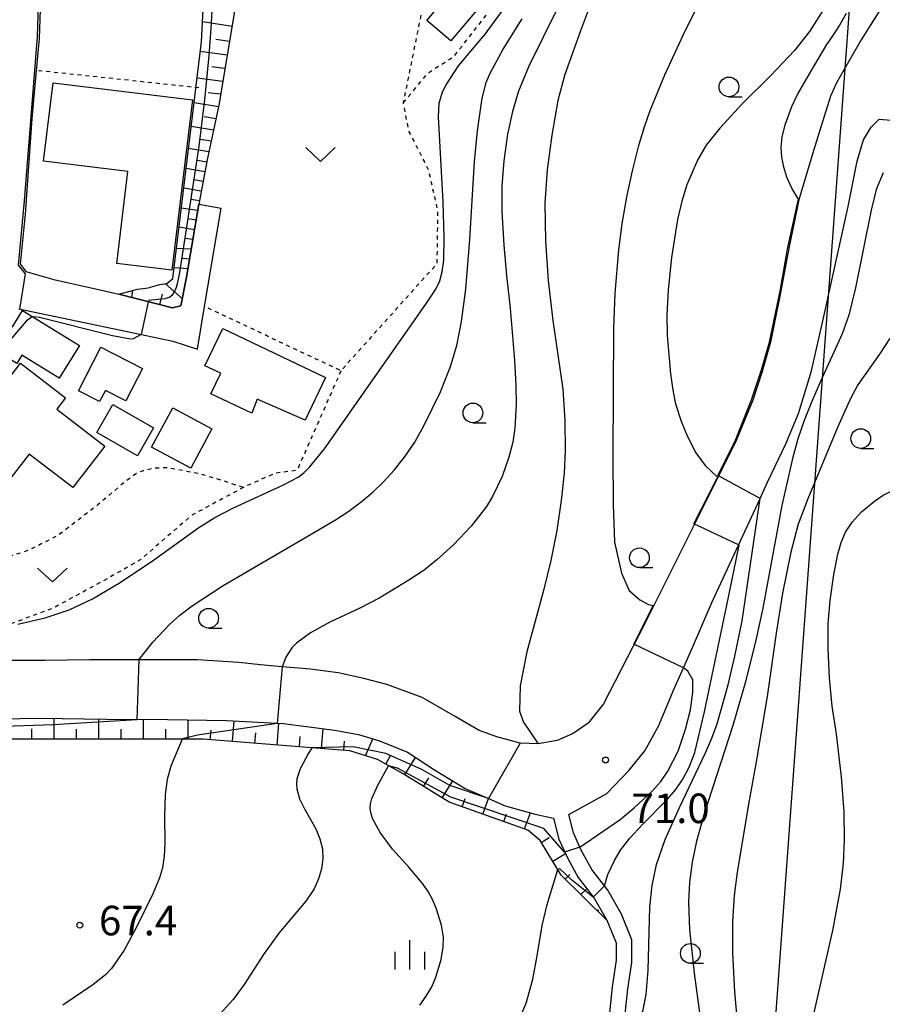
# Model space of a CAD drawing. Extents: x -24000 to -22000, y 100500 to 102000.
# Drawn here: x -23477 to -23368, y 100747 to 100872 of the extents above; entities that cross this region are included whole.
import ezdxf
from ezdxf.enums import TextEntityAlignment as Align

# ---------------------------------------------------------------- set-up
doc = ezdxf.new("R2010")
doc.units = 0
doc.linetypes.add('630100', pattern=[1, 0.5, -0.5])
for name, color, linetype in [('2101000', 7, 'Continuous'), ('2101001', 7, 'Continuous'), ('3001000', 4, 'Continuous'), ('4265000', 1, '426500'), ('6101110', 6, 'Continuous'), ('6101121', 6, 'Continuous'), ('6101990', 6, 'Continuous'), ('6110000', 1, '611000'), ('6301000', 3, '630100'), ('6313000', 3, 'Continuous'), ('6331000', 3, 'Continuous'), ('6334000', 3, 'Continuous'), ('7101000', 2, 'Continuous'), ('7101001', 8, 'Continuous'), ('7102000', 6, 'Continuous'), ('7102001', 8, 'Continuous'), ('7312000', 1, 'Continuous')]:
    doc.layers.add(name, color=color, linetype=linetype)
doc.styles.add('PlotAnnotation', font='txt')
doc.linetypes.add('426500', pattern='A,5,[7,dmdr.shx,S=0.05,R=0,X=0,Y=0],5', length=10)
doc.linetypes.add('611000', pattern='A,1,[3,dmdr.shx,S=0.2,R=0,X=0,Y=0],1', length=2)

# ---------------------------------------------------------------- blocks, each defined once
blk = doc.blocks.new('631300')
at = {"layer": '6313000'}
blk.add_lwpolyline([(0.75, 0.35), (0, -0.35), (-0.75, 0.35)], dxfattribs=at)
blk = doc.blocks.new('633100')
at = {"layer": '6331000'}
blk.add_lwpolyline([(0, -0.5), (0.67, -0.5)], dxfattribs=at)
blk.add_circle((0, 0), 0.5, dxfattribs=at)
blk = doc.blocks.new('633400')
at = {"layer": '6334000'}
for points in [[(0, -0.75), (0, 0.75)], [(-0.75, -0.75), (-0.75, 0.15)], [(0.75, -0.75), (0.75, 0.15)]]:
    blk.add_lwpolyline(points, dxfattribs=at)
blk = doc.blocks.new('731200')
at = {"layer": '7312000'}
blk.add_circle((0, 0), 0.15, dxfattribs=at)

msp = doc.modelspace()

# ---------------------------------------------------------------- linework, layer by layer
at = {"layer": '2101000', "flags": 128}
for points in [[(-23474.49, 100872.86), (-23474.64, 100869.2), (-23475, 100865.12), (-23475.17, 100863.25), (-23475.54, 100859.02), (-23476.18, 100849.93), (-23476.35, 100847.45), (-23476.41, 100846.87), (-23477.05, 100840.52), (-23476.33, 100839.59), (-23473.07, 100838.64), (-23472.75, 100838.57), (-23466.7, 100837.23), (-23464.51, 100836.69), (-23457.68, 100834.99), (-23456.62, 100835.21), (-23455.9, 100838.85), (-23454.37, 100848.13)], [(-23368.62, 100871.64), (-23370.27, 100869.01), (-23373.41, 100863.54)], [(-23373.41, 100863.54), (-23374.14, 100861.86), (-23376.35, 100854.77), (-23378.2, 100848.7), (-23379.47, 100842.53), (-23380.56, 100836.68), (-23381.78, 100830.59), (-23382.83, 100826.89), (-23384.01, 100823.25), (-23386.21, 100817.92), (-23388.47, 100813.4), (-23396.54, 100797.26), (-23398.49, 100793.37), (-23402.97, 100784.65), (-23404.93, 100782.23), (-23406.83, 100780.88), (-23408.84, 100780.01), (-23411.26, 100779.6), (-23413.56, 100779.67), (-23416.53, 100780.46), (-23418.77, 100781.28), (-23421.79, 100783.05)], [(-23407.39, 100770.62), (-23402.56, 100773.29), (-23399.72, 100776.23), (-23397.73, 100778.71), (-23395.98, 100781.85), (-23394.05, 100786.49), (-23392.83, 100789.24), (-23391.69, 100791.82), (-23389.2, 100797.63), (-23383.11, 100810.75), (-23382.15, 100812.82), (-23379.85, 100817.71), (-23378.21, 100821.56), (-23376.59, 100826.98), (-23375.01, 100833.88), (-23371.91, 100847.83), (-23370.79, 100853.58), (-23369.96, 100856.31), (-23369, 100857.9), (-23368, 100858.92), (-23366.48, 100858.81)], [(-23477.19, 100834.83), (-23461.63, 100831.57), (-23457.63, 100830.73), (-23454.54, 100829.71), (-23453.62, 100835.15), (-23451.52, 100847.65)], [(-23421.79, 100783.05), (-23425.98, 100785.46), (-23430.5, 100787.13), (-23433.4, 100787.87), (-23436.65, 100788.6), (-23440.19, 100789.09), (-23443.76, 100789.37), (-23444.29, 100789.41), (-23446.54, 100789.63), (-23449.28, 100789.93), (-23454.55, 100790.27), (-23461.65, 100790.27), (-23461.95, 100790.27), (-23467.98, 100790.25), (-23468.23, 100790.25), (-23473.91, 100790.17), (-23479.53, 100790.19)], [(-23482.14, 100782.73), (-23474.5, 100782.85), (-23466.16, 100782.71), (-23458.33, 100782.69), (-23450.85, 100782.56), (-23443.63, 100782.18), (-23440.67, 100781.77), (-23437.13, 100781.34), (-23434.09, 100780.78), (-23431.4, 100779.98), (-23427.86, 100778.53), (-23424.45, 100776.3), (-23420.55, 100773.93), (-23417.57, 100772.64), (-23415.44, 100771.72), (-23411.64, 100770.67), (-23409.33, 100770.13), (-23408.66, 100767.49), (-23407.56, 100765.11), (-23406.21, 100762.6), (-23404.17, 100760), (-23402.56, 100757.18), (-23401.38, 100754.31), (-23401.37, 100752.09), (-23401.87, 100748.73), (-23402.31, 100744.58)], [(-23400.31, 100744.5), (-23399.88, 100748.47), (-23399.39, 100751.8), (-23399.38, 100754.71), (-23400.7, 100757.94), (-23402.43, 100760.99), (-23402.86, 100761.55), (-23404.47, 100763.62), (-23405.78, 100765.98), (-23405.99, 100766.45), (-23406.8, 100768.3), (-23407.39, 100770.62)]]:
    msp.add_lwpolyline(points, dxfattribs=at)
at = {"layer": '2101001', "flags": 128}
msp.add_lwpolyline([(-23454.37, 100848.13), (-23451.52, 100847.65)], dxfattribs=at)
at = {"layer": '3001000', "flags": 128}
for points in [[(-23418.76, 100879.4), (-23415.86, 100876.64), (-23422.36, 100868.89), (-23425.42, 100871.45), (-23418.76, 100879.4)], [(-23464.78, 100840.62), (-23463.36, 100852.28), (-23474.05, 100853.58), (-23472.84, 100863.54), (-23455.15, 100861.39), (-23457.77, 100839.76), (-23464.78, 100840.62)], [(-23476.73, 100834.63), (-23469.52, 100830.2), (-23472.08, 100826.03), (-23476.81, 100828.94), (-23477.45, 100827.9), (-23480.4, 100829.71), (-23478.47, 100832.85), (-23478, 100832.56), (-23476.73, 100834.63)], [(-23453.58, 100827.62), (-23451.31, 100832.36), (-23438.25, 100826.13), (-23440.84, 100820.68), (-23446.96, 100823.37), (-23447.62, 100821.57), (-23452.81, 100824.05), (-23451.57, 100826.66), (-23453.58, 100827.62)], [(-23461.52, 100827.28), (-23463.61, 100823.16), (-23466.21, 100824.49), (-23466.94, 100823.06), (-23469.63, 100824.43), (-23466.81, 100829.97), (-23461.52, 100827.28)], [(-23471.28, 100823.52), (-23472.38, 100822.1), (-23466.29, 100817.41), (-23470.36, 100812.13), (-23475.89, 100816.4), (-23479.23, 100812.06), (-23485.82, 100817.14), (-23483.47, 100820.18), (-23484.36, 100821.29), (-23482.5, 100823.7), (-23481.1, 100822.62), (-23477.01, 100827.93), (-23471.28, 100823.52)], [(-23465.28, 100822.69), (-23460.11, 100819.72), (-23462.15, 100816.18), (-23467.31, 100819.15), (-23465.28, 100822.69)], [(-23457.67, 100822.28), (-23452.69, 100819.6), (-23455.38, 100814.59), (-23460.37, 100817.28), (-23457.67, 100822.28)]]:
    msp.add_lwpolyline(points, close=True, dxfattribs=at)
at = {"layer": '4265000', "flags": 128}
msp.add_lwpolyline([(-23594.4, 100500), (-23385.62, 100683.04), (-23371.73, 100872.86), (-23370.85, 100884.12), (-23370.57, 100887.72), (-23369.72, 100898.69), (-23369.33, 100903.67), (-23368.76, 100910.99), (-23368.36, 100916.02), (-23368.09, 100919.58), (-23366.17, 100944.11), (-23363.47, 100978.61), (-23363.19, 100982.32), (-23362.98, 100984.97), (-23362.73, 100988.17), (-23362.49, 100991.22), (-23362.35, 100992.96), (-23362.09, 100996.39), (-23361.83, 100999.71), (-23361.58, 101002.93), (-23361.34, 101005.92), (-23361.02, 101010), (-23360.69, 101014.24), (-23360.33, 101018.89), (-23360.06, 101022.4), (-23359.67, 101027.32), (-23359.1, 101034.65), (-23358.58, 101041.27), (-23358.09, 101047.62), (-23357.82, 101051.01), (-23357.24, 101058.46), (-23356.78, 101064.4), (-23356.31, 101070.37), (-23355.77, 101077.28), (-23355.22, 101084.29), (-23353.7, 101103.83), (-23352.42, 101120.1), (-23351.57, 101131.1), (-23351.34, 101133.96), (-23351.3, 101136.49), (-23351.2, 101141.75), (-23351.07, 101149.56), (-23350.96, 101155.54), (-23350.86, 101161.22), (-23350.77, 101166.37), (-23350.65, 101172.9), (-23350.55, 101178.68), (-23350.43, 101185.27), (-23350.25, 101195.31), (-23350.12, 101202.68), (-23349.96, 101211.51), (-23349.85, 101218.17), (-23349.73, 101224.68), (-23349.62, 101231.02), (-23349.49, 101238.27), (-23349.37, 101244.95), (-23349.23, 101252.76), (-23349.11, 101259.26), (-23349, 101265.79), (-23348.89, 101272.02), (-23348.76, 101279.46), (-23348.63, 101286.72), (-23348.43, 101297.95), (-23348.21, 101309.88), (-23348.16, 101312.79), (-23398.63, 101523.61), (-23530.85, 101803.04), (-23531.97, 101805.41), (-23534.84, 101811.53), (-23539.19, 101820.82), (-23543.88, 101830.83), (-23548.72, 101841.15), (-23552.82, 101849.88), (-23559.76, 101864.68), (-23565.68, 101877.29), (-23571.53, 101889.77), (-23581.01, 101909.99), (-23587.64, 101924.12), (-23595.87, 101941.66), (-23599.88, 101950.23), (-23603.2, 101957.3), (-23606.31, 101963.92), (-23609.75, 101971.27), (-23614.59, 101981.59), (-23623.23, 102000)], dxfattribs=at)
at = {"layer": '6101110', "flags": 128}
for points in [[(-23430.46, 100884.41), (-23440.3, 100884.05), (-23443.65, 100883.82), (-23444.91, 100883.67), (-23445.45, 100883.58), (-23446.12, 100883.39), (-23446.85, 100883.09), (-23447.2, 100882.9), (-23447.69, 100882.54), (-23447.99, 100882.17), (-23448.1, 100881.95), (-23448.25, 100881.52), (-23448.83, 100878.36), (-23449.72, 100873.1), (-23451.82, 100860.72), (-23453.28, 100853.77), (-23454.37, 100848.13), (-23455.9, 100838.85)], [(-23455.9, 100838.85), (-23456.62, 100835.21), (-23457.68, 100834.99), (-23464.51, 100836.69)], [(-23402.56, 100757.18), (-23408.34, 100762.9), (-23411.03, 100767.31), (-23412.6, 100768.62), (-23422.55, 100772.17), (-23428.41, 100775.77), (-23431.68, 100777.59), (-23435.18, 100778.68), (-23439.99, 100779.06), (-23453.82, 100780.17), (-23490.35, 100780.18)]]:
    msp.add_lwpolyline(points, dxfattribs=at)
at = {"layer": '6101121', "flags": 128}
for points in [[(-23457.67, 100838.68), (-23454.01, 100868.76), (-23453.27, 100883.6), (-23453.03, 100884.51), (-23452.59, 100885.35), (-23451.98, 100886.06), (-23451.22, 100886.63), (-23450.36, 100887), (-23449.45, 100887.18), (-23447.27, 100887.12), (-23445.14, 100887.05), (-23443.23, 100886.95), (-23442.09, 100886.87), (-23439.91, 100886.65), (-23437.74, 100886.3), (-23436.59, 100886.06), (-23434.64, 100885.61), (-23431.72, 100884.82), (-23430.46, 100884.41)], [(-23464.51, 100836.69), (-23462.14, 100837.34), (-23460.8, 100837.49), (-23459.31, 100837.93), (-23458.42, 100838.08), (-23457.67, 100838.68)], [(-23482.14, 100782.73), (-23474.5, 100782.85), (-23466.16, 100782.71), (-23458.33, 100782.69), (-23450.85, 100782.56), (-23443.63, 100782.18), (-23440.67, 100781.77), (-23437.13, 100781.34), (-23434.09, 100780.78), (-23431.4, 100779.98), (-23427.86, 100778.53), (-23424.45, 100776.3), (-23420.55, 100773.93), (-23417.57, 100772.64), (-23415.44, 100771.72), (-23411.64, 100770.67), (-23409.33, 100770.13), (-23408.66, 100767.49), (-23407.56, 100765.11), (-23406.21, 100762.6), (-23404.17, 100760), (-23402.56, 100757.18)]]:
    msp.add_lwpolyline(points, dxfattribs=at)
at = {"layer": '6101990', "flags": 128}
for points in [[(-23450.13, 100870.69), (-23453.88, 100871.29)], [(-23450.45, 100868.82), (-23452.21, 100869.06)], [(-23450.75, 100867.06), (-23454.16, 100867.51)], [(-23451.03, 100865.36), (-23452.7, 100865.58)], [(-23451.32, 100863.7), (-23454.57, 100864.13)], [(-23451.59, 100862.09), (-23453.18, 100862.28)], [(-23451.87, 100860.51), (-23454.95, 100861)], [(-23452.19, 100858.98), (-23453.66, 100859.23)], [(-23452.49, 100857.52), (-23455.32, 100858)], [(-23453.07, 100854.77), (-23455.66, 100855.22)], [(-23452.79, 100856.12), (-23454.14, 100856.35)], [(-23453.57, 100852.25), (-23455.97, 100852.65)], [(-23453.33, 100853.49), (-23454.58, 100853.69)], [(-23454.05, 100849.8), (-23456.27, 100850.17)], [(-23453.81, 100851.03), (-23454.96, 100851.22)], [(-23454.5, 100847.34), (-23456.58, 100847.65)], [(-23454.28, 100848.57), (-23455.35, 100848.75)], [(-23454.91, 100844.87), (-23456.88, 100845.2)], [(-23454.7, 100846.11), (-23455.72, 100846.26)], [(-23455.11, 100843.64), (-23456.07, 100843.79)], [(-23455.31, 100842.41), (-23457.2, 100842.51)], [(-23455.52, 100841.17), (-23456.43, 100841.23)], [(-23455.72, 100839.94), (-23457.5, 100840.04)], [(-23456.44, 100836.12), (-23458.61, 100838.05)], [(-23462.83, 100836.27), (-23462.76, 100837.17)], [(-23459.28, 100835.39), (-23458.95, 100836.72)], [(-23472.73, 100780.17), (-23472.73, 100782.82)], [(-23467.06, 100780.17), (-23467.06, 100782.73)], [(-23461.39, 100780.17), (-23461.39, 100782.7)], [(-23455.72, 100780.17), (-23455.72, 100782.64)], [(-23475.57, 100780.17), (-23475.57, 100781.5)], [(-23469.9, 100780.17), (-23469.9, 100781.47)], [(-23464.23, 100780.17), (-23464.23, 100781.44)], [(-23458.56, 100780.17), (-23458.56, 100781.43)], [(-23452.89, 100780.09), (-23452.79, 100781.34)], [(-23450.06, 100779.87), (-23449.85, 100782.5)], [(-23444.41, 100779.42), (-23444.19, 100782.21)], [(-23438.76, 100778.97), (-23438.56, 100781.52)], [(-23447.24, 100779.64), (-23447.13, 100781)], [(-23441.59, 100779.19), (-23441.48, 100780.53)], [(-23433.19, 100778.07), (-23432.28, 100780.24)], [(-23435.93, 100778.74), (-23435.84, 100779.92)], [(-23430.63, 100777.01), (-23430.02, 100778.09)], [(-23428.2, 100775.64), (-23426.83, 100777.86)], [(-23425.82, 100774.18), (-23425.16, 100775.25)], [(-23423.44, 100772.71), (-23422.11, 100774.88)], [(-23420.91, 100771.58), (-23420.52, 100772.66)], [(-23418.28, 100770.64), (-23417.57, 100772.64)], [(-23415.65, 100769.71), (-23415.31, 100770.65)], [(-23413.02, 100768.77), (-23412.26, 100770.84)], [(-23410.87, 100767.06), (-23409.87, 100767.67)], [(-23409.42, 100764.67), (-23407.81, 100765.66)], [(-23407.83, 100762.4), (-23407.27, 100762.97)], [(-23405.85, 100760.44), (-23405.1, 100761.19)], [(-23403.86, 100758.47), (-23403.57, 100758.45)]]:
    msp.add_lwpolyline(points, dxfattribs=at)
at = {"layer": '6110000', "flags": 128}
for points in [[(-23474.3, 100883.29), (-23474.34, 100881.24), (-23474.37, 100879.43), (-23474.43, 100875.89), (-23474.49, 100872.86), (-23474.64, 100869.2), (-23475.17, 100863.25), (-23475.54, 100859.02), (-23476.18, 100849.93), (-23476.35, 100847.45), (-23476.41, 100846.87), (-23477.05, 100840.52), (-23476.33, 100839.59), (-23473.07, 100838.64), (-23472.75, 100838.57)], [(-23367.92, 100872.69), (-23368.62, 100871.64), (-23370.27, 100869.01), (-23373.41, 100863.54)], [(-23373.41, 100863.54), (-23374.14, 100861.86), (-23376.35, 100854.77), (-23378.2, 100848.7), (-23379.47, 100842.53), (-23380.56, 100836.68), (-23381.78, 100830.59), (-23382.83, 100826.89), (-23384.01, 100823.25), (-23386.21, 100817.92), (-23388.47, 100813.4), (-23396.54, 100797.26), (-23398.49, 100793.37), (-23402.97, 100784.65), (-23404.93, 100782.23), (-23406.83, 100780.88), (-23408.84, 100780.01), (-23411.26, 100779.6), (-23413.56, 100779.67), (-23416.53, 100780.46), (-23418.77, 100781.28), (-23421.79, 100783.05)]]:
    msp.add_lwpolyline(points, dxfattribs=at)
at = {"layer": '6301000', "flags": 128}
for points in [[(-23405.22, 100883.36), (-23408.49, 100882.56), (-23419.07, 100879.96), (-23421.57, 100877.88), (-23423.11, 100876.6), (-23423.2, 100876.53), (-23426.03, 100872.86), (-23428.4, 100861.02), (-23428.41, 100860.97), (-23427.74, 100857.48), (-23425.23, 100852.56), (-23424.04, 100847.3), (-23424.13, 100840.57), (-23436.32, 100826.97), (-23453.62, 100835.15)], [(-23428.4, 100861.02), (-23425.17, 100864.88), (-23421.98, 100866.88), (-23417.31, 100872.86), (-23413.7, 100875.99), (-23405.22, 100883.36)], [(-23454.34, 100862.91), (-23475, 100865.12)], [(-23436.32, 100826.97), (-23441.88, 100814.32), (-23444.65, 100813.97), (-23448.59, 100812.21), (-23448.72, 100812.14), (-23455.27, 100808.61), (-23461.73, 100803), (-23465.9, 100800.6), (-23472.93, 100796.78), (-23477.72, 100795.02), (-23479.22, 100794.5), (-23485.36, 100792.36), (-23488.09, 100790.84)], [(-23448.72, 100812.14), (-23450.98, 100812.91), (-23454.37, 100813.92), (-23458.41, 100814.65), (-23460.14, 100814.59), (-23461.43, 100814.26), (-23462.16, 100814.03), (-23464.02, 100812.63), (-23467.16, 100809.95), (-23472.12, 100806.13), (-23475.86, 100804.21), (-23478.63, 100803.29), (-23485.84, 100810.16), (-23492.57, 100815.42), (-23494.41, 100816.86)]]:
    msp.add_lwpolyline(points, dxfattribs=at)
at = {"layer": '7101000', "flags": 128}
for points in [[(-23404.89, 100872.86), (-23405.91, 100870.15), (-23407.89, 100864.6), (-23408.76, 100861.29), (-23409.55, 100856.91), (-23410.15, 100852.48), (-23410.42, 100848.27), (-23410.36, 100843.5), (-23410.01, 100838.43), (-23409.41, 100833.35), (-23408.16, 100824.65), (-23407.87, 100820.65), (-23407.84, 100816.83), (-23407.98, 100813.98), (-23408.34, 100810.48), (-23408.91, 100806.68), (-23409.66, 100802.87), (-23410.58, 100799.06), (-23412.69, 100791.28), (-23413.57, 100786.96), (-23413.64, 100783.74), (-23413.14, 100782.35), (-23411.26, 100779.6)], [(-23366.08, 100831.66), (-23366.67, 100831.04), (-23367.96, 100829.1), (-23370.7, 100825.17), (-23371.59, 100823.52), (-23373.27, 100819.78), (-23377.03, 100810.69), (-23378.27, 100807.48), (-23379.21, 100803.94), (-23380.25, 100798.74), (-23381.07, 100793.66), (-23382.19, 100785.6), (-23383.58, 100777.3), (-23384.47, 100772.4), (-23386.01, 100763.28), (-23386.37, 100760.34), (-23386.6, 100757.03), (-23386.62, 100753.06), (-23386.36, 100748.07), (-23385.81, 100741.91)], [(-23439.99, 100779.06), (-23440.46, 100778.3), (-23441.49, 100776.42), (-23441.9, 100775.15), (-23441.95, 100774.51), (-23441.9, 100773.88), (-23441.55, 100772.61), (-23440.95, 100771.34), (-23439.49, 100768.8), (-23438.97, 100767.53), (-23438.66, 100766.26), (-23438.59, 100764.99), (-23438.76, 100763.72), (-23439.14, 100762.45), (-23439.72, 100761.17), (-23440.77, 100759.59), (-23444.18, 100755.55), (-23446.14, 100752.84), (-23448.59, 100749.03), (-23449.98, 100747.12), (-23452.05, 100744.81)]]:
    msp.add_lwpolyline(points, dxfattribs=at)
at = {"layer": '7101001', "flags": 128}
for points in [[(-23459.63, 100888.18), (-23465.33, 100888.62), (-23474.34, 100887), (-23474.87, 100869.44), (-23476.53, 100848.54), (-23477.3, 100840.4), (-23476.4, 100839.27), (-23477.13, 100834.82)], [(-23411.26, 100779.6), (-23413.56, 100779.67), (-23417.57, 100772.64), (-23422.47, 100774.3), (-23426.05, 100776.31), (-23430.63, 100778.35), (-23434.77, 100779.22), (-23439.99, 100779.06)]]:
    msp.add_lwpolyline(points, dxfattribs=at)
at = {"layer": '7102000', "flags": 128}
for points in [[(-23408.17, 100905.63), (-23406.9, 100904.54), (-23401.42, 100900.15), (-23398.94, 100898.01), (-23398.36, 100897.46), (-23397.6, 100896.61), (-23397.26, 100896.03), (-23397.19, 100895.74), (-23397.3, 100895.27), (-23397.88, 100894.19), (-23398.31, 100893.55), (-23399.27, 100892.36), (-23400.2, 100891.31), (-23402.57, 100888.7), (-23405.95, 100884.99), (-23408.07, 100882.56), (-23411.74, 100878.1), (-23414.48, 100874.55), (-23415.93, 100872.6), (-23418.26, 100869.45)], [(-23408.91, 100872.86), (-23412.44, 100865.67), (-23413.75, 100862.48), (-23414.54, 100859.9), (-23415.16, 100857.05), (-23415.65, 100853.64), (-23415.9, 100850.46), (-23415.87, 100847.21), (-23415.64, 100842.93), (-23415.29, 100839.09), (-23414.82, 100834.94), (-23414.27, 100828.31), (-23414.1, 100825.1), (-23414.06, 100822.67), (-23414.23, 100819.7), (-23414.5, 100817.92), (-23415, 100816), (-23415.85, 100813.56), (-23417.06, 100811.02), (-23417.84, 100809.75), (-23419.78, 100807.23), (-23422.02, 100804.88), (-23424.12, 100802.96), (-23425.76, 100801.64), (-23427.67, 100800.36), (-23431.39, 100798.15), (-23433.93, 100796.82), (-23437.74, 100795.04), (-23440.17, 100793.68), (-23441.96, 100792.38), (-23442.55, 100791.79), (-23443.29, 100790.61), (-23443.76, 100789.37)], [(-23391.24, 100872.86), (-23392.67, 100870.13), (-23395.24, 100864.51), (-23397.09, 100859.98), (-23397.81, 100857.91), (-23398.57, 100855.4), (-23399.33, 100852.38), (-23400.05, 100849.05), (-23400.64, 100845.63), (-23401.07, 100842.34), (-23401.55, 100836.84), (-23401.72, 100832.35), (-23401.79, 100816.23), (-23401.73, 100809.98), (-23401.58, 100805.2), (-23400.71, 100801.27), (-23399.71, 100799.08), (-23398.37, 100797.88), (-23397.25, 100797.27), (-23396.67, 100797.14)], [(-23375.03, 100872.86), (-23376.81, 100870.08), (-23378.71, 100867.64), (-23381.74, 100864.46), (-23385.36, 100860.9), (-23388.22, 100857.78), (-23389.95, 100855.62), (-23391.06, 100853.71), (-23392.39, 100850.59), (-23393.04, 100848.52), (-23393.57, 100846.18), (-23394.34, 100841.35), (-23394.78, 100837.27), (-23394.95, 100834.08), (-23394.91, 100831.44), (-23394.46, 100826.57), (-23394.19, 100824.5), (-23393.82, 100822.76), (-23393.13, 100820.56), (-23392.35, 100818.7), (-23391.24, 100816.55), (-23390.09, 100814.94), (-23388.47, 100813.4)], [(-23461.95, 100790.27), (-23460.2, 100792.49), (-23458.09, 100794.74), (-23456.76, 100795.92), (-23455.19, 100797.12), (-23451.25, 100799.69), (-23441.11, 100805.61), (-23436.99, 100808.04), (-23435.29, 100809.15), (-23433.73, 100810.31), (-23432.28, 100811.54), (-23430.9, 100812.88), (-23429.54, 100814.36), (-23428.22, 100816.02), (-23426.94, 100817.92), (-23425.73, 100820.06), (-23423.68, 100824.29), (-23422.39, 100827.5), (-23421.6, 100830.2), (-23421.01, 100833.22), (-23420.46, 100837.33), (-23419.96, 100843.67), (-23419.35, 100853.57), (-23418.98, 100857.47), (-23418.37, 100861.59), (-23417.87, 100863.6), (-23417.38, 100864.76), (-23415.73, 100867.81), (-23413.32, 100871.66)], [(-23372.17, 100872.35), (-23373.02, 100870.87), (-23373.55, 100870.04), (-23374.51, 100868.65)], [(-23477.31, 100794.8), (-23473.84, 100795.59), (-23470.83, 100796.6), (-23467.83, 100798), (-23464.34, 100800.08), (-23460.09, 100802.92), (-23454.36, 100807.06), (-23452.33, 100808.32), (-23449.93, 100809.56), (-23443.68, 100812.43), (-23441.76, 100813.48), (-23441.03, 100814.03), (-23440.28, 100814.73), (-23438.41, 100817.05), (-23425.52, 100835.42), (-23424.26, 100837.35), (-23423.76, 100838.42), (-23423.44, 100839.55), (-23423.26, 100841.03), (-23423.2, 100843.93), (-23423.33, 100848.43), (-23423.92, 100859.23), (-23423.82, 100860.96), (-23423.4, 100862.39), (-23422.94, 100863.31), (-23421.37, 100865.71), (-23418.26, 100869.45)], [(-23378.2, 100848.7), (-23379.05, 100850.15), (-23379.69, 100851.55), (-23380.08, 100852.82), (-23380.33, 100854.09), (-23380.42, 100855.36), (-23380.31, 100856.64), (-23379.92, 100858.22), (-23379.09, 100860.56), (-23378.37, 100862.06), (-23376.27, 100865.62), (-23374.51, 100868.65)], [(-23367.49, 100852.13), (-23368.38, 100849.99), (-23368.98, 100847.36), (-23370.97, 100837.53), (-23371.83, 100834.04), (-23372.67, 100831.65), (-23375.48, 100825.54), (-23376.59, 100823), (-23377.52, 100820.64), (-23378.3, 100818.32), (-23378.99, 100815.84), (-23380.34, 100809.88), (-23382.78, 100796.62), (-23383.63, 100792.77), (-23384.94, 100787.46), (-23386.55, 100781.93), (-23390.18, 100770.69), (-23391.18, 100767.24), (-23391.74, 100764.57), (-23392.07, 100762.03), (-23392.2, 100759.45), (-23392.06, 100755.99), (-23391.48, 100750.47), (-23390.54, 100743.55)], [(-23461.67, 100831.58), (-23462.67, 100831.04), (-23463.04, 100830.99), (-23465.29, 100831.43), (-23474.57, 100833.73), (-23475.3, 100833.82), (-23475.39, 100833.8)], [(-23376.55, 100744.14), (-23373.87, 100755.89), (-23372.88, 100761.13), (-23372.51, 100764.38), (-23372.39, 100767.34), (-23372.44, 100770.97), (-23372.76, 100775.4), (-23373.41, 100780.81), (-23373.93, 100784.39), (-23374.28, 100787.96), (-23374.46, 100791.66), (-23374.46, 100794.85), (-23374.22, 100797.79), (-23373.73, 100801.11), (-23373.24, 100803.67), (-23372.81, 100805.18), (-23372.26, 100806.47), (-23371.41, 100807.74), (-23370.21, 100809.04), (-23368.59, 100810.43), (-23367.47, 100811.16), (-23363.25, 100813.33), (-23361.51, 100814.42), (-23360.74, 100815.03)], [(-23401.36, 100740.95), (-23399.4, 100743.23), (-23398.69, 100744.19), (-23398.21, 100745.03), (-23397.93, 100745.81), (-23397.56, 100747.75), (-23397.29, 100750.81), (-23397.08, 100758.87), (-23396.8, 100761.6), (-23396.24, 100764.24), (-23395.14, 100767.43), (-23393.35, 100771.51), (-23390.02, 100778.45), (-23389.22, 100780.31), (-23388.56, 100782.12), (-23387.16, 100787.09), (-23386.31, 100790.71), (-23385.36, 100795.21), (-23383.11, 100810.75)], [(-23402.86, 100761.55), (-23402.42, 100762.97), (-23401.6, 100764.78), (-23400.82, 100766.08), (-23399.65, 100767.59), (-23398.09, 100769.3), (-23394.89, 100772.5), (-23393.81, 100773.79), (-23392.9, 100775.11), (-23392.11, 100776.64), (-23391.39, 100778.49), (-23390.16, 100783.66), (-23387.13, 100798.21), (-23385.76, 100804.84)], [(-23405.99, 100766.45), (-23400.85, 100769.99), (-23399.08, 100771.44), (-23396.84, 100773.54), (-23395.68, 100774.82), (-23394.8, 100776.12), (-23393.52, 100778.64), (-23392.57, 100781.45), (-23391.95, 100783.92), (-23391.63, 100786.16), (-23391.64, 100787.71), (-23392.28, 100788.81), (-23392.83, 100789.24)], [(-23456.48, 100780.17), (-23457.89, 100776.73), (-23458.39, 100775.07), (-23458.64, 100773.14), (-23458.71, 100770.39), (-23458.66, 100766.98), (-23458.75, 100765.31), (-23458.98, 100763.83), (-23459.33, 100762.56), (-23460.14, 100760.62), (-23462.29, 100756.23), (-23463.84, 100753.37), (-23465.45, 100751.03), (-23466.18, 100750.23), (-23467.8, 100748.97), (-23471.61, 100746.38)], [(-23426.31, 100746.4), (-23425.51, 100747.52), (-23424.79, 100748.73), (-23424.25, 100749.96), (-23423.59, 100752.18), (-23423.33, 100753.75), (-23423.3, 100755.01), (-23423.54, 100756.54), (-23424.23, 100758.7), (-23424.7, 100759.82), (-23425.25, 100760.85), (-23425.91, 100761.82), (-23427.69, 100763.91), (-23429.77, 100766.19), (-23431.34, 100768.31), (-23432.26, 100770.01), (-23432.49, 100770.69), (-23432.59, 100771.32), (-23432.56, 100771.95), (-23432.4, 100772.63), (-23431.59, 100774.43), (-23430.28, 100776.81)], [(-23430.29, 100727.73), (-23429.62, 100729.38), (-23428.88, 100730.68), (-23427.45, 100732.56), (-23426.29, 100733.8), (-23424.72, 100735.23), (-23420.64, 100738.41), (-23416.67, 100741.42), (-23415.41, 100742.58), (-23414.22, 100743.93), (-23413.69, 100744.72), (-23413.21, 100745.65), (-23412.76, 100746.79), (-23411.95, 100749.7), (-23411.39, 100752.65), (-23410.76, 100756.53), (-23410.12, 100759.19), (-23408.78, 100763.62)]]:
    msp.add_lwpolyline(points, dxfattribs=at)
at = {"layer": '7102001', "flags": 128}
for points in [[(-23452.53, 100875.78), (-23452.83, 100870.44), (-23453.08, 100867.04), (-23453.62, 100861.4), (-23454.37, 100855.52), (-23455.89, 100845.5), (-23456.81, 100839.44), (-23457.09, 100838.03), (-23457.23, 100837.55), (-23457.4, 100837.14), (-23457.78, 100836.54), (-23458.08, 100836.3), (-23458.27, 100836.22), (-23458.68, 100836.12), (-23460.34, 100835.96), (-23460.75, 100835.89), (-23461.67, 100831.58)], [(-23383.11, 100810.75), (-23388.47, 100813.67), (-23386.32, 100817.96), (-23384.17, 100823.27), (-23382.91, 100827.1), (-23381.9, 100830.61), (-23380.57, 100837.08), (-23379.6, 100842.44), (-23378.25, 100848.61), (-23378.2, 100848.7)], [(-23475.39, 100833.8), (-23475.65, 100833.75), (-23476.27, 100833.27), (-23479.18, 100829.83), (-23479.68, 100829.27)], [(-23385.76, 100804.84), (-23391.49, 100807.52), (-23388.54, 100813.34), (-23388.47, 100813.4)], [(-23392.83, 100789.24), (-23399.13, 100792.24), (-23396.67, 100797.14)], [(-23461.95, 100790.27), (-23462.2, 100782.64), (-23472.86, 100782), (-23484.08, 100781.6), (-23490.47, 100780.79)], [(-23443.76, 100789.37), (-23444.42, 100782.15), (-23454.54, 100780.69), (-23456.43, 100780.23), (-23456.48, 100780.17)], [(-23405.99, 100766.45), (-23407.91, 100765.81), (-23410.57, 100768.83), (-23422.37, 100772.82), (-23429.12, 100776.51), (-23430.28, 100776.81)], [(-23402.86, 100761.55), (-23404.31, 100760.12), (-23407.05, 100762.32), (-23408.52, 100763.69), (-23408.78, 100763.62)]]:
    msp.add_lwpolyline(points, dxfattribs=at)

# ---------------------------------------------------------------- block references
at = {"layer": '6313000', "xscale": 2.5, "yscale": 2.5, "zscale": 2.5}
for p in [(-23438.9, 100854.45), (-23472.94, 100801.03)]:
    msp.add_blockref('631300', p, dxfattribs=at)
at = {"layer": '6331000', "xscale": 2.5, "yscale": 2.5, "zscale": 2.5}
for p in [(-23387.05, 100863.03), (-23419.56, 100821.63), (-23370.32, 100818.37), (-23398.41, 100803.22), (-23453.11, 100795.54), (-23391.95, 100752.97)]:
    msp.add_blockref('633100', p, dxfattribs=at)
at = {"layer": '6334000', "xscale": 2.5, "yscale": 2.5, "zscale": 2.5}
msp.add_blockref('633400', (-23427.55, 100752.78), dxfattribs=at)
at = {"layer": '7312000', "xscale": 2.5, "yscale": 2.5, "zscale": 2.5}
for p in [(-23402.72, 100777.53, 71), (-23469.46, 100756.55, 67.4)]:
    msp.add_blockref('731200', p, dxfattribs=at)

# ---------------------------------------------------------------- texts
at = {"layer": '7312000', "style": 'PlotAnnotation'}
for s, p in [('71.0', (-23394.46, 100770.91)), ('67.4', (-23462.06, 100756.65))]:
    msp.add_text(s, height=3.75, dxfattribs=at).set_placement(p, align=Align.MIDDLE)

doc.saveas('drawing.dxf')
